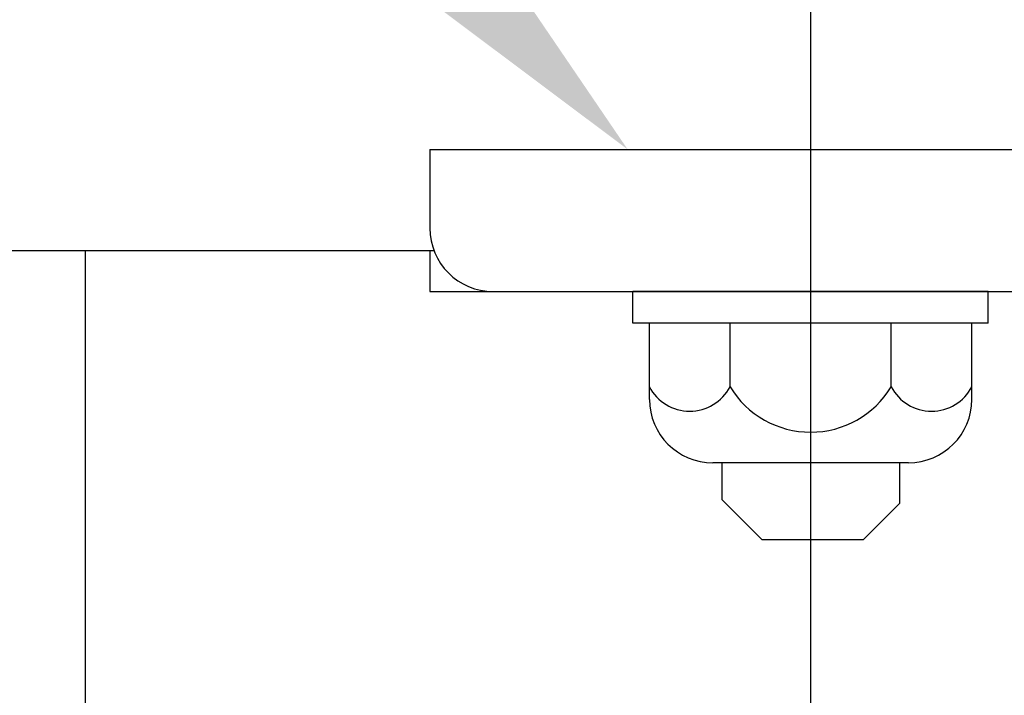
# Model space of a CAD drawing. Extents: x 561 to 8513, y 651 to 6447.
# Drawn here: x 3066 to 3144, y 5382 to 5435 of the extents above; entities that cross this region are included whole.
import ezdxf

# ---------------------------------------------------------------- set-up
doc = ezdxf.new("R2010")
doc.units = 0
doc.header["$LTSCALE"] = 250
doc.linetypes.add('CENTER', pattern=[2, 1.25, -0.25, 0.25, -0.25])
doc.layers.get('0').update_dxf_attribs({"linetype": 'CONTINUOUS'})
for name, color, linetype in [('CENTER', 3, 'CENTER'), ('MOJI', 6, 'CONTINUOUS'), ('SJC', 1, 'CONTINUOUS')]:
    doc.layers.add(name, color=color, linetype=linetype)

# ---------------------------------------------------------------- blocks, each defined once
blk = doc.blocks.new('*U31')
at = {"layer": 'MOJI'}
blk.add_solid([(3085.761, 5467.069), (3114.273, 5425.158), (3073.71, 5455.557)], dxfattribs=at)

msp = doc.modelspace()

# ---------------------------------------------------------------- linework, layer by layer
at = {"layer": 'CENTER'}
for p, q in [((3128.687, 5507.757), (3128.687, 4657.859)), ((3128.687, 5485.161), (3128.687, 5384.01)), ((3128.687, 5481.518), (3128.687, 5401.395))]:
    msp.add_line(p, q, dxfattribs=at)
at = {"layer": 'SJC'}
for p, q in [((3098.687, 5425.158), (3098.687, 5418.957)), ((3098.687, 5425.158), (3158.687, 5425.158)), ((3099.023, 5417.157), (1160.687, 5417.157)), ((3071.537, 5417.157), (3071.537, 5315.757)), ((3098.687, 5417.157), (3098.687, 5413.957)), ((3098.687, 5413.957), (3158.687, 5413.957)), ((3114.687, 5411.457), (3114.687, 5413.957)), ((3142.687, 5413.957), (3114.687, 5413.957)), ((3142.687, 5411.457), (3142.687, 5413.957)), ((3142.687, 5411.457), (3114.687, 5411.457)), ((3115.986, 5405.457), (3115.986, 5411.457)), ((3122.336, 5406.457), (3122.336, 5411.457)), ((3135.038, 5406.457), (3135.038, 5411.457)), ((3141.389, 5405.457), (3141.389, 5411.457)), ((3136.389, 5400.457), (3120.986, 5400.457)), ((3121.687, 5400.457), (3121.687, 5397.566)), ((3135.687, 5400.457), (3135.687, 5397.237)), ((3121.687, 5397.566), (3124.852, 5394.401)), ((3135.687, 5397.237), (3132.852, 5394.401)), ((3124.852, 5394.401), (3132.852, 5394.401))]:
    msp.add_line(p, q, dxfattribs=at)
for centre, radius, start, end in [((3103.687, 5418.957), 5, 180, 270), ((3119.161, 5408.088), 3.57, 207.18418, 332.81582), ((3128.687, 5410.288), 7.417, 211.09907, 328.90093), ((3138.214, 5408.088), 3.57, 207.18418, 332.81582), ((3120.986, 5405.457), 5, 180, 270), ((3136.389, 5405.457), 5, 270, 0)]:
    msp.add_arc(centre, radius, start, end, dxfattribs=at)

# ---------------------------------------------------------------- block references
msp.add_blockref('*U31', (0, 0))

doc.saveas('drawing.dxf')
